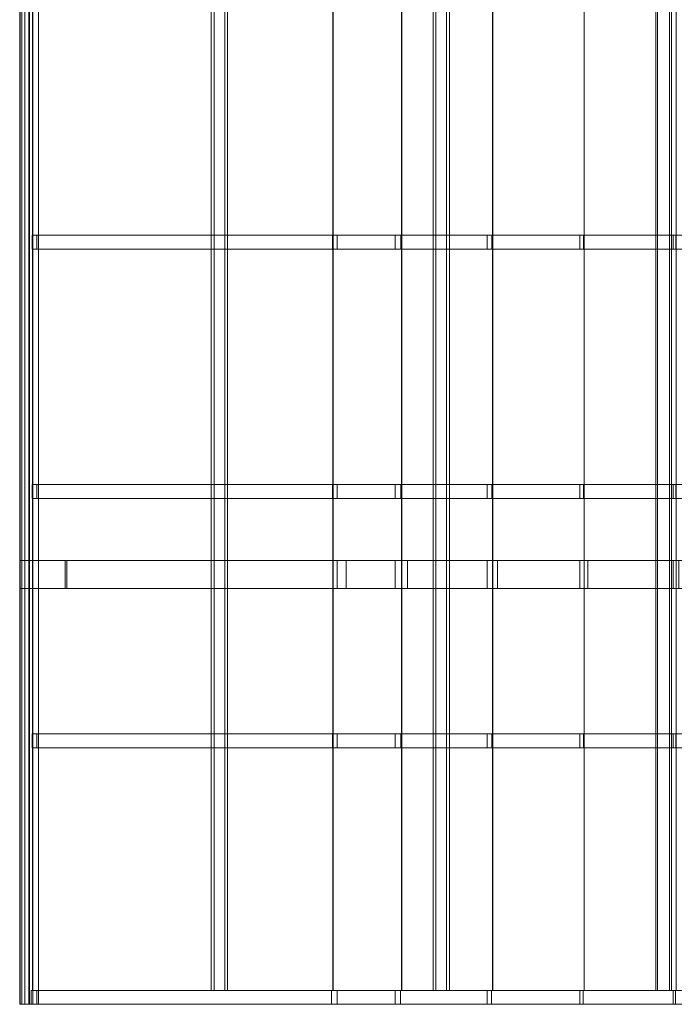
# Model space of a CAD drawing. Units: millimetres. Extents: x 0 to 5097, y 0 to 5768.
# Drawn here: x 0 to 1880, y 0 to 2826 of the extents above; entities that cross this region are included whole.
import ezdxf

# ---------------------------------------------------------------- set-up
doc = ezdxf.new("R2010")
doc.units = ezdxf.units.MM
doc.header["$LTSCALE"] = 5.08
doc.layers.add('ﾚｲﾅﾂｲﾝﾎﾟｰﾄｸﾞﾗﾝ_003', color=7, linetype='Continuous')

# ---------------------------------------------------------------- blocks, each defined once
blk = doc.blocks.new('オブジェクト_118')
at = {"color": 7, "linetype": 'Continuous', "lineweight": 15}
for points in [[(0.589, 5768, 2158.5), (-0.04, 5768, 2155.436), (-0.04, 0, 2155.436), (0.589, 0, 2158.5)], [(-0.04, 5768, 2155.436), (0.996, 5768, 2145.977), (0.996, 0, 2145.977), (-0.04, 0, 2155.436)], [(37.739, 5768, 2168), (0.589, 5768, 2158.5), (0.589, 0, 2158.5), (37.739, 0, 2168)], [(0.996, 5768, 2145.977), (6.322, 5768, 2127.706), (6.322, 0, 2127.706), (0.996, 0, 2145.977)], [(6.322, 5768, 2127.706), (14.74, 5768, 2110.637), (14.74, 0, 2110.637), (6.322, 0, 2127.706)], [(14.74, 5768, 2110.637), (25.994, 5768, 2095.29), (25.994, 0, 2095.29), (14.74, 0, 2110.637)], [(25.994, 5768, 2095.29), (27.919, 5768, 2093.766), (27.919, 0, 2093.766), (25.994, 0, 2095.29)], [(27.919, 5768, 2093.766), (53.62, 5768, 2099.71), (53.62, 0, 2099.71), (27.919, 0, 2093.766)], [(53.62, 5768, 2099.71), (37.739, 5768, 2168), (37.739, 0, 2168), (53.62, 0, 2099.71)], [(898.975, 5728, 2358.211), (36.553, 5728, 2151.162), (36.553, 40, 2151.162), (898.975, 40, 2358.211)], [(36.553, 5728, 2151.162), (37.251, 5728, 2148.257), (37.251, 40, 2148.257), (36.553, 40, 2151.162)], [(37.251, 5728, 2148.257), (899.673, 5728, 2355.306), (899.673, 40, 2355.306), (37.251, 40, 2148.257)], [(588.809, 40, 2272.126), (588.809, 5728, 2272.126), (549.683, 5728, 2263.809), (549.683, 40, 2263.809)], [(557.999, 40, 2224.684), (549.683, 40, 2263.809), (549.683, 5728, 2263.809), (557.999, 5728, 2224.684)], [(557.999, 40, 2224.684), (557.999, 5728, 2224.684), (597.125, 5728, 2233), (597.125, 40, 2233)], [(597.125, 5728, 2233), (588.809, 5728, 2272.126), (588.809, 40, 2272.126), (597.125, 40, 2233)], [(1096.48, 5728, 2403.923), (898.975, 5728, 2358.211), (898.975, 40, 2358.211), (1096.48, 40, 2403.923)], [(899.673, 5728, 2355.306), (1097.183, 5728, 2401.017), (1097.183, 40, 2401.017), (899.673, 40, 2355.306)], [(1357.671, 5728, 2453.646), (1096.48, 5728, 2403.923), (1096.48, 40, 2403.923), (1357.671, 40, 2453.646)], [(1097.183, 5728, 2401.017), (1358.248, 5728, 2450.712), (1358.248, 40, 2450.712), (1097.183, 40, 2401.017)], [(1225.934, 40, 2417.126), (1225.934, 5728, 2417.126), (1186.808, 5728, 2408.809), (1186.808, 40, 2408.809)], [(1195.124, 40, 2369.684), (1186.808, 40, 2408.809), (1186.808, 5728, 2408.809), (1195.124, 5728, 2369.684)], [(1195.124, 40, 2369.684), (1195.124, 5728, 2369.684), (1234.25, 5728, 2378), (1234.25, 40, 2378)], [(1234.25, 5728, 2378), (1225.934, 5728, 2417.126), (1225.934, 40, 2417.126), (1234.25, 40, 2378)], [(1620.547, 5728, 2493.51), (1357.671, 5728, 2453.646), (1357.671, 40, 2453.646), (1620.547, 40, 2493.51)], [(1358.248, 5728, 2450.712), (1620.997, 5728, 2490.552), (1620.997, 40, 2490.552), (1358.248, 40, 2450.712)], [(1884.737, 5728, 2523.456), (1620.547, 5728, 2493.51), (1620.547, 40, 2493.51), (1884.737, 40, 2523.456)], [(1620.997, 5728, 2490.552), (1885.059, 5728, 2520.48), (1885.059, 40, 2520.48), (1620.997, 40, 2490.552)], [(1865.808, 40, 2512.611), (1865.808, 5728, 2512.611), (1826.197, 5728, 2507.044), (1826.197, 40, 2507.044)], [(1831.764, 40, 2467.433), (1826.197, 40, 2507.044), (1826.197, 5728, 2507.044), (1831.764, 5728, 2467.433)], [(1831.764, 40, 2467.433), (1831.764, 5728, 2467.433), (1871.375, 5728, 2473), (1871.375, 40, 2473)], [(1871.375, 5728, 2473), (1865.808, 5728, 2512.611), (1865.808, 40, 2512.611), (1871.375, 40, 2473)], [(897.855, 2208, 2362.879), (35.433, 2208, 2155.83), (35.433, 2168, 2155.83), (897.855, 2168, 2362.879)], [(35.433, 2208, 2155.83), (48.926, 2208, 2099.627), (48.926, 2168, 2099.627), (35.433, 2168, 2155.83)], [(35.433, 2208, 2155.83), (897.855, 2208, 2362.879), (911.348, 2208, 2306.676)], [(48.926, 2208, 2099.627), (35.433, 2208, 2155.83), (911.348, 2208, 2306.676)], [(48.926, 2208, 2099.627), (911.348, 2208, 2306.676), (911.348, 2168, 2306.676), (48.926, 2168, 2099.627)], [(1094.471, 2208, 2408.405), (897.855, 2208, 2362.879), (897.855, 2168, 2362.879), (1094.471, 2168, 2408.405)], [(897.855, 2208, 2362.879), (1094.471, 2208, 2408.405), (1342.45, 2208, 2396.539)], [(897.855, 2208, 2362.879), (1342.45, 2208, 2396.539), (1077.977, 2208, 2345.44)], [(897.855, 2208, 2362.879), (1077.977, 2208, 2345.44), (911.348, 2208, 2306.676)], [(911.348, 2208, 2306.676), (1077.977, 2208, 2345.44), (1077.977, 2168, 2345.44), (911.348, 2168, 2306.676)], [(1077.977, 2208, 2345.44), (1342.45, 2208, 2396.539), (1342.45, 2168, 2396.539), (1077.977, 2168, 2345.44)], [(1356.02, 2208, 2458.235), (1094.471, 2208, 2408.405), (1094.471, 2168, 2408.405), (1356.02, 2168, 2458.235)], [(1094.471, 2208, 2408.405), (1356.02, 2208, 2458.235), (1608.64, 2208, 2437.773)], [(1094.471, 2208, 2408.405), (1608.64, 2208, 2437.773), (1342.45, 2208, 2396.539)], [(1342.45, 2208, 2396.539), (1608.64, 2208, 2437.773), (1608.64, 2168, 2437.773), (1342.45, 2168, 2396.539)], [(1619.258, 2208, 2498.192), (1356.02, 2208, 2458.235), (1356.02, 2168, 2458.235), (1619.258, 2168, 2498.192)], [(1356.02, 2208, 2458.235), (1619.258, 2208, 2498.192), (1876.178, 2208, 2469.083)], [(1356.02, 2208, 2458.235), (1876.178, 2208, 2469.083), (1608.64, 2208, 2437.773)], [(1608.64, 2208, 2437.773), (1876.178, 2208, 2469.083), (1876.178, 2168, 2469.083), (1608.64, 2168, 2437.773)], [(1883.813, 2208, 2528.219), (1619.258, 2208, 2498.192), (1619.258, 2168, 2498.192), (1883.813, 2168, 2528.219)], [(1619.258, 2208, 2498.192), (1883.813, 2208, 2528.219), (2413.82, 2208, 2501.777)], [(1619.258, 2208, 2498.192), (2413.82, 2208, 2501.777), (2144.695, 2208, 2490.428)], [(1619.258, 2208, 2498.192), (2144.695, 2208, 2490.428), (1876.178, 2208, 2469.083)], [(1876.178, 2208, 2469.083), (2144.695, 2208, 2490.428), (2144.695, 2168, 2490.428), (1876.178, 2168, 2469.083)], [(911.348, 2168, 2306.676), (897.855, 2168, 2362.879), (35.433, 2168, 2155.83)], [(48.926, 2168, 2099.627), (911.348, 2168, 2306.676), (35.433, 2168, 2155.83)], [(1342.45, 2168, 2396.539), (1094.471, 2168, 2408.405), (897.855, 2168, 2362.879)], [(1077.977, 2168, 2345.44), (1342.45, 2168, 2396.539), (897.855, 2168, 2362.879)], [(911.348, 2168, 2306.676), (1077.977, 2168, 2345.44), (897.855, 2168, 2362.879)], [(1608.64, 2168, 2437.773), (1356.02, 2168, 2458.235), (1094.471, 2168, 2408.405)], [(1342.45, 2168, 2396.539), (1608.64, 2168, 2437.773), (1094.471, 2168, 2408.405)], [(1876.178, 2168, 2469.083), (1619.258, 2168, 2498.192), (1356.02, 2168, 2458.235)], [(1608.64, 2168, 2437.773), (1876.178, 2168, 2469.083), (1356.02, 2168, 2458.235)], [(2413.82, 2168, 2501.777), (1883.813, 2168, 2528.219), (1619.258, 2168, 2498.192)], [(2144.695, 2168, 2490.428), (2413.82, 2168, 2501.777), (1619.258, 2168, 2498.192)], [(1876.178, 2168, 2469.083), (2144.695, 2168, 2490.428), (1619.258, 2168, 2498.192)], [(897.855, 1492, 2362.879), (35.433, 1492, 2155.83), (35.433, 1452, 2155.83), (897.855, 1452, 2362.879)], [(35.433, 1492, 2155.83), (48.926, 1492, 2099.627), (48.926, 1452, 2099.627), (35.433, 1452, 2155.83)], [(35.433, 1492, 2155.83), (897.855, 1492, 2362.879), (911.348, 1492, 2306.676)], [(48.926, 1492, 2099.627), (35.433, 1492, 2155.83), (911.348, 1492, 2306.676)], [(48.926, 1492, 2099.627), (911.348, 1492, 2306.676), (911.348, 1452, 2306.676), (48.926, 1452, 2099.627)], [(1094.471, 1492, 2408.405), (897.855, 1492, 2362.879), (897.855, 1452, 2362.879), (1094.471, 1452, 2408.405)], [(897.855, 1492, 2362.879), (1094.471, 1492, 2408.405), (1342.45, 1492, 2396.539)], [(897.855, 1492, 2362.879), (1342.45, 1492, 2396.539), (1077.977, 1492, 2345.44)], [(897.855, 1492, 2362.879), (1077.977, 1492, 2345.44), (911.348, 1492, 2306.676)], [(911.348, 1492, 2306.676), (1077.977, 1492, 2345.44), (1077.977, 1452, 2345.44), (911.348, 1452, 2306.676)], [(1077.977, 1492, 2345.44), (1342.45, 1492, 2396.539), (1342.45, 1452, 2396.539), (1077.977, 1452, 2345.44)], [(1356.02, 1492, 2458.235), (1094.471, 1492, 2408.405), (1094.471, 1452, 2408.405), (1356.02, 1452, 2458.235)], [(1094.471, 1492, 2408.405), (1356.02, 1492, 2458.235), (1608.64, 1492, 2437.773)], [(1094.471, 1492, 2408.405), (1608.64, 1492, 2437.773), (1342.45, 1492, 2396.539)], [(1342.45, 1492, 2396.539), (1608.64, 1492, 2437.773), (1608.64, 1452, 2437.773), (1342.45, 1452, 2396.539)], [(1619.258, 1492, 2498.192), (1356.02, 1492, 2458.235), (1356.02, 1452, 2458.235), (1619.258, 1452, 2498.192)], [(1356.02, 1492, 2458.235), (1619.258, 1492, 2498.192), (1876.178, 1492, 2469.083)], [(1356.02, 1492, 2458.235), (1876.178, 1492, 2469.083), (1608.64, 1492, 2437.773)], [(1608.64, 1492, 2437.773), (1876.178, 1492, 2469.083), (1876.178, 1452, 2469.083), (1608.64, 1452, 2437.773)], [(1883.813, 1492, 2528.219), (1619.258, 1492, 2498.192), (1619.258, 1452, 2498.192), (1883.813, 1452, 2528.219)], [(1619.258, 1492, 2498.192), (1883.813, 1492, 2528.219), (2413.82, 1492, 2501.777)], [(1619.258, 1492, 2498.192), (2413.82, 1492, 2501.777), (2144.695, 1492, 2490.428)], [(1619.258, 1492, 2498.192), (2144.695, 1492, 2490.428), (1876.178, 1492, 2469.083)], [(1876.178, 1492, 2469.083), (2144.695, 1492, 2490.428), (2144.695, 1452, 2490.428), (1876.178, 1452, 2469.083)], [(911.348, 1452, 2306.676), (897.855, 1452, 2362.879), (35.433, 1452, 2155.83)], [(48.926, 1452, 2099.627), (911.348, 1452, 2306.676), (35.433, 1452, 2155.83)], [(1342.45, 1452, 2396.539), (1094.471, 1452, 2408.405), (897.855, 1452, 2362.879)], [(1077.977, 1452, 2345.44), (1342.45, 1452, 2396.539), (897.855, 1452, 2362.879)], [(911.348, 1452, 2306.676), (1077.977, 1452, 2345.44), (897.855, 1452, 2362.879)], [(1608.64, 1452, 2437.773), (1356.02, 1452, 2458.235), (1094.471, 1452, 2408.405)], [(1342.45, 1452, 2396.539), (1608.64, 1452, 2437.773), (1094.471, 1452, 2408.405)], [(1876.178, 1452, 2469.083), (1619.258, 1452, 2498.192), (1356.02, 1452, 2458.235)], [(1608.64, 1452, 2437.773), (1876.178, 1452, 2469.083), (1356.02, 1452, 2458.235)], [(2413.82, 1452, 2501.777), (1883.813, 1452, 2528.219), (1619.258, 1452, 2498.192)], [(2144.695, 1452, 2490.428), (2413.82, 1452, 2501.777), (1619.258, 1452, 2498.192)], [(1876.178, 1452, 2469.083), (2144.695, 1452, 2490.428), (1619.258, 1452, 2498.192)], [(135, 1274, 2118), (0, 1274, 2083), (0, 1194, 2083), (135, 1194, 2118)], [(0, 1274, 2083), (0, 1274), (0, 1194), (0, 1194, 2083)], [(0, 1274), (135, 1274), (135, 1194), (0, 1194)], [(135, 1274, 2118), (135, 1274), (0, 1274), (0, 1274, 2083)], [(130.5, 1274, 2003), (937.727, 1274, 2196.798), (937.727, 1194, 2196.798), (130.5, 1194, 2003)], [(911.348, 1274, 2306.676), (130.5, 1274, 2119.211), (130.5, 1194, 2119.211), (911.348, 1194, 2306.676)], [(130.5, 1274, 2119.211), (130.5, 1274, 2003), (130.5, 1194, 2003), (130.5, 1194, 2119.211)], [(130.5, 1274, 2119.211), (911.348, 1274, 2306.676), (937.727, 1274, 2196.798)], [(130.5, 1274, 2003), (130.5, 1274, 2119.211), (937.727, 1274, 2196.798)], [(135, 1274), (135, 1274, 2118), (135, 1194, 2118), (135, 1194)], [(1077.977, 1274, 2345.44), (911.348, 1274, 2306.676), (911.348, 1194, 2306.676), (1077.977, 1194, 2345.44)], [(911.348, 1274, 2306.676), (1077.977, 1274, 2345.44), (1631.424, 1274, 2327.492)], [(911.348, 1274, 2306.676), (1631.424, 1274, 2327.492), (1371.684, 1274, 2287.62)], [(911.348, 1274, 2306.676), (1371.684, 1274, 2287.62), (1113.649, 1274, 2237.888)], [(911.348, 1274, 2306.676), (1113.649, 1274, 2237.888), (937.727, 1274, 2196.798)], [(937.727, 1274, 2196.798), (1113.649, 1274, 2237.888), (1113.649, 1194, 2237.888), (937.727, 1194, 2196.798)], [(1342.45, 1274, 2396.539), (1077.977, 1274, 2345.44), (1077.977, 1194, 2345.44), (1342.45, 1194, 2396.539)], [(1077.977, 1274, 2345.44), (1342.45, 1274, 2396.539), (1892.494, 1274, 2357.447)], [(1077.977, 1274, 2345.44), (1892.494, 1274, 2357.447), (1631.424, 1274, 2327.492)], [(1113.649, 1274, 2237.888), (1371.684, 1274, 2287.62), (1371.684, 1194, 2287.62), (1113.649, 1194, 2237.888)], [(1608.64, 1274, 2437.773), (1342.45, 1274, 2396.539), (1342.45, 1194, 2396.539), (1608.64, 1194, 2437.773)], [(1342.45, 1274, 2396.539), (1608.64, 1274, 2437.773), (3527.259, 1274, 2432.847)], [(1342.45, 1274, 2396.539), (3527.259, 1274, 2432.847), (3792.112, 1274, 2390.263)], [(1342.45, 1274, 2396.539), (3792.112, 1274, 2390.263), (2417.108, 1274, 2387.446)], [(1342.45, 1274, 2396.539), (2417.108, 1274, 2387.446), (2154.516, 1274, 2377.441)], [(1342.45, 1274, 2396.539), (2154.516, 1274, 2377.441), (1892.494, 1274, 2357.447)], [(1371.684, 1274, 2287.62), (1631.424, 1274, 2327.492), (1631.424, 1194, 2327.492), (1371.684, 1194, 2287.62)], [(1876.178, 1274, 2469.083), (1608.64, 1274, 2437.773), (1608.64, 1194, 2437.773), (1876.178, 1194, 2469.083)], [(1608.64, 1274, 2437.773), (1876.178, 1274, 2469.083), (3260.999, 1274, 2465.499)], [(1608.64, 1274, 2437.773), (3260.999, 1274, 2465.499), (3527.259, 1274, 2432.847)], [(1631.424, 1274, 2327.492), (1892.494, 1274, 2357.447), (1892.494, 1194, 2357.447), (1631.424, 1194, 2327.492)], [(2144.695, 1274, 2490.428), (1876.178, 1274, 2469.083), (1876.178, 1194, 2469.083), (2144.695, 1194, 2490.428)], [(1876.178, 1274, 2469.083), (2144.695, 1274, 2490.428), (2993.704, 1274, 2488.172)], [(1876.178, 1274, 2469.083), (2993.704, 1274, 2488.172), (3260.999, 1274, 2465.499)], [(135, 1194, 2118), (0, 1194, 2083), (0, 1194), (135, 1194)], [(937.727, 1194, 2196.798), (911.348, 1194, 2306.676), (130.5, 1194, 2119.211)], [(130.5, 1194, 2003), (937.727, 1194, 2196.798), (130.5, 1194, 2119.211)], [(1631.424, 1194, 2327.492), (1077.977, 1194, 2345.44), (911.348, 1194, 2306.676)], [(1371.684, 1194, 2287.62), (1631.424, 1194, 2327.492), (911.348, 1194, 2306.676)], [(1113.649, 1194, 2237.888), (1371.684, 1194, 2287.62), (911.348, 1194, 2306.676)], [(937.727, 1194, 2196.798), (1113.649, 1194, 2237.888), (911.348, 1194, 2306.676)], [(1892.494, 1194, 2357.447), (1342.45, 1194, 2396.539), (1077.977, 1194, 2345.44)], [(1631.424, 1194, 2327.492), (1892.494, 1194, 2357.447), (1077.977, 1194, 2345.44)], [(3527.259, 1194, 2432.847), (1608.64, 1194, 2437.773), (1342.45, 1194, 2396.539)], [(3792.112, 1194, 2390.263), (3527.259, 1194, 2432.847), (1342.45, 1194, 2396.539)], [(2417.108, 1194, 2387.446), (3792.112, 1194, 2390.263), (1342.45, 1194, 2396.539)], [(2154.516, 1194, 2377.441), (2417.108, 1194, 2387.446), (1342.45, 1194, 2396.539)], [(1892.494, 1194, 2357.447), (2154.516, 1194, 2377.441), (1342.45, 1194, 2396.539)], [(3260.999, 1194, 2465.499), (1876.178, 1194, 2469.083), (1608.64, 1194, 2437.773)], [(3527.259, 1194, 2432.847), (3260.999, 1194, 2465.499), (1608.64, 1194, 2437.773)], [(2993.704, 1194, 2488.172), (2144.695, 1194, 2490.428), (1876.178, 1194, 2469.083)], [(3260.999, 1194, 2465.499), (2993.704, 1194, 2488.172), (1876.178, 1194, 2469.083)], [(897.855, 776, 2362.879), (35.433, 776, 2155.83), (35.433, 736, 2155.83), (897.855, 736, 2362.879)], [(35.433, 776, 2155.83), (48.926, 776, 2099.627), (48.926, 736, 2099.627), (35.433, 736, 2155.83)], [(35.433, 776, 2155.83), (897.855, 776, 2362.879), (911.348, 776, 2306.676)], [(48.926, 776, 2099.627), (35.433, 776, 2155.83), (911.348, 776, 2306.676)], [(48.926, 776, 2099.627), (911.348, 776, 2306.676), (911.348, 736, 2306.676), (48.926, 736, 2099.627)], [(1094.471, 776, 2408.405), (897.855, 776, 2362.879), (897.855, 736, 2362.879), (1094.471, 736, 2408.405)], [(897.855, 776, 2362.879), (1094.471, 776, 2408.405), (1342.45, 776, 2396.539)], [(897.855, 776, 2362.879), (1342.45, 776, 2396.539), (1077.977, 776, 2345.44)], [(897.855, 776, 2362.879), (1077.977, 776, 2345.44), (911.348, 776, 2306.676)], [(911.348, 776, 2306.676), (1077.977, 776, 2345.44), (1077.977, 736, 2345.44), (911.348, 736, 2306.676)], [(1077.977, 776, 2345.44), (1342.45, 776, 2396.539), (1342.45, 736, 2396.539), (1077.977, 736, 2345.44)], [(1356.02, 776, 2458.235), (1094.471, 776, 2408.405), (1094.471, 736, 2408.405), (1356.02, 736, 2458.235)], [(1094.471, 776, 2408.405), (1356.02, 776, 2458.235), (1608.64, 776, 2437.773)], [(1094.471, 776, 2408.405), (1608.64, 776, 2437.773), (1342.45, 776, 2396.539)], [(1342.45, 776, 2396.539), (1608.64, 776, 2437.773), (1608.64, 736, 2437.773), (1342.45, 736, 2396.539)], [(1619.258, 776, 2498.192), (1356.02, 776, 2458.235), (1356.02, 736, 2458.235), (1619.258, 736, 2498.192)], [(1356.02, 776, 2458.235), (1619.258, 776, 2498.192), (1876.178, 776, 2469.083)], [(1356.02, 776, 2458.235), (1876.178, 776, 2469.083), (1608.64, 776, 2437.773)], [(1608.64, 776, 2437.773), (1876.178, 776, 2469.083), (1876.178, 736, 2469.083), (1608.64, 736, 2437.773)], [(1883.813, 776, 2528.219), (1619.258, 776, 2498.192), (1619.258, 736, 2498.192), (1883.813, 736, 2528.219)], [(1619.258, 776, 2498.192), (1883.813, 776, 2528.219), (2413.82, 776, 2501.777)], [(1619.258, 776, 2498.192), (2413.82, 776, 2501.777), (2144.695, 776, 2490.428)], [(1619.258, 776, 2498.192), (2144.695, 776, 2490.428), (1876.178, 776, 2469.083)], [(1876.178, 776, 2469.083), (2144.695, 776, 2490.428), (2144.695, 736, 2490.428), (1876.178, 736, 2469.083)], [(911.348, 736, 2306.676), (897.855, 736, 2362.879), (35.433, 736, 2155.83)], [(48.926, 736, 2099.627), (911.348, 736, 2306.676), (35.433, 736, 2155.83)], [(1342.45, 736, 2396.539), (1094.471, 736, 2408.405), (897.855, 736, 2362.879)], [(1077.977, 736, 2345.44), (1342.45, 736, 2396.539), (897.855, 736, 2362.879)], [(911.348, 736, 2306.676), (1077.977, 736, 2345.44), (897.855, 736, 2362.879)], [(1608.64, 736, 2437.773), (1356.02, 736, 2458.235), (1094.471, 736, 2408.405)], [(1342.45, 736, 2396.539), (1608.64, 736, 2437.773), (1094.471, 736, 2408.405)], [(1876.178, 736, 2469.083), (1619.258, 736, 2498.192), (1356.02, 736, 2458.235)], [(1608.64, 736, 2437.773), (1876.178, 736, 2469.083), (1356.02, 736, 2458.235)], [(2413.82, 736, 2501.777), (1883.813, 736, 2528.219), (1619.258, 736, 2498.192)], [(2144.695, 736, 2490.428), (2413.82, 736, 2501.777), (1619.258, 736, 2498.192)], [(1876.178, 736, 2469.083), (2144.695, 736, 2490.428), (1619.258, 736, 2498.192)], [(895.007, 40, 2374.742), (32.585, 40, 2167.693), (32.585, 0, 2167.693), (895.007, 0, 2374.742)], [(32.585, 40, 2167.693), (48.926, 40, 2099.627), (48.926, 0, 2099.627), (32.585, 0, 2167.693)], [(32.585, 40, 2167.693), (895.007, 40, 2374.742), (911.348, 40, 2306.676)], [(48.926, 40, 2099.627), (32.585, 40, 2167.693), (911.348, 40, 2306.676)], [(899.673, 40, 2355.306), (898.975, 40, 2358.211), (36.553, 40, 2151.162)], [(37.251, 40, 2148.257), (899.673, 40, 2355.306), (36.553, 40, 2151.162)], [(48.926, 40, 2099.627), (911.348, 40, 2306.676), (911.348, 0, 2306.676), (48.926, 0, 2099.627)], [(597.125, 40, 2233), (588.809, 40, 2272.126), (549.683, 40, 2263.809), (557.999, 40, 2224.684)], [(1092.986, 40, 2420.564), (895.007, 40, 2374.742), (895.007, 0, 2374.742), (1092.986, 0, 2420.564)], [(895.007, 40, 2374.742), (1092.986, 40, 2420.564), (1342.45, 40, 2396.539)], [(895.007, 40, 2374.742), (1342.45, 40, 2396.539), (1077.977, 40, 2345.44)], [(895.007, 40, 2374.742), (1077.977, 40, 2345.44), (911.348, 40, 2306.676)], [(1097.183, 40, 2401.017), (1096.48, 40, 2403.923), (898.975, 40, 2358.211)], [(899.673, 40, 2355.306), (1097.183, 40, 2401.017), (898.975, 40, 2358.211)], [(911.348, 40, 2306.676), (1077.977, 40, 2345.44), (1077.977, 0, 2345.44), (911.348, 0, 2306.676)], [(1077.977, 40, 2345.44), (1342.45, 40, 2396.539), (1342.45, 0, 2396.539), (1077.977, 0, 2345.44)], [(1354.806, 40, 2470.406), (1092.986, 40, 2420.564), (1092.986, 0, 2420.564), (1354.806, 0, 2470.406)], [(1092.986, 40, 2420.564), (1354.806, 40, 2470.406), (1608.64, 40, 2437.773)], [(1092.986, 40, 2420.564), (1608.64, 40, 2437.773), (1342.45, 40, 2396.539)], [(1358.248, 40, 2450.712), (1357.671, 40, 2453.646), (1096.48, 40, 2403.923)], [(1097.183, 40, 2401.017), (1358.248, 40, 2450.712), (1096.48, 40, 2403.923)], [(1234.25, 40, 2378), (1225.934, 40, 2417.126), (1186.808, 40, 2408.809), (1195.124, 40, 2369.684)], [(1342.45, 40, 2396.539), (1608.64, 40, 2437.773), (1608.64, 0, 2437.773), (1342.45, 0, 2396.539)], [(1618.314, 40, 2510.365), (1354.806, 40, 2470.406), (1354.806, 0, 2470.406), (1618.314, 0, 2510.365)], [(1354.806, 40, 2470.406), (1618.314, 40, 2510.365), (2144.695, 40, 2490.428)], [(1354.806, 40, 2470.406), (2144.695, 40, 2490.428), (1876.178, 40, 2469.083)], [(1354.806, 40, 2470.406), (1876.178, 40, 2469.083), (1608.64, 40, 2437.773)], [(1620.997, 40, 2490.552), (1620.547, 40, 2493.51), (1357.671, 40, 2453.646)], [(1358.248, 40, 2450.712), (1620.997, 40, 2490.552), (1357.671, 40, 2453.646)], [(1608.64, 40, 2437.773), (1876.178, 40, 2469.083), (1876.178, 0, 2469.083), (1608.64, 0, 2437.773)], [(1883.14, 40, 2540.384), (1618.314, 40, 2510.365), (1618.314, 0, 2510.365), (1883.14, 0, 2540.384)], [(1618.314, 40, 2510.365), (1883.14, 40, 2540.384), (3283.483, 40, 2533.469)], [(2548.5, 40, 2502.446), (1618.314, 40, 2510.365), (3283.483, 40, 2533.469)], [(1618.314, 40, 2510.365), (2548.5, 40, 2502.446), (2413.82, 40, 2501.777)], [(1618.314, 40, 2510.365), (2413.82, 40, 2501.777), (2144.695, 40, 2490.428)], [(1885.059, 40, 2520.48), (1884.737, 40, 2523.456), (1620.547, 40, 2493.51)], [(1620.997, 40, 2490.552), (1885.059, 40, 2520.48), (1620.547, 40, 2493.51)], [(1871.375, 40, 2473), (1865.808, 40, 2512.611), (1826.197, 40, 2507.044), (1831.764, 40, 2467.433)], [(1876.178, 40, 2469.083), (2144.695, 40, 2490.428), (2144.695, 0, 2490.428), (1876.178, 0, 2469.083)], [(37.739, 0, 2168), (0.589, 0, 2158.5), (-0.04, 0, 2155.436), (0.996, 0, 2145.977)], [(37.739, 0, 2168), (0.996, 0, 2145.977), (6.322, 0, 2127.706), (14.74, 0, 2110.637)], [(37.739, 0, 2168), (14.74, 0, 2110.637), (25.994, 0, 2095.29), (27.919, 0, 2093.766)], [(37.739, 0, 2168), (27.919, 0, 2093.766), (53.62, 0, 2099.71)], [(911.348, 0, 2306.676), (895.007, 0, 2374.742), (32.585, 0, 2167.693)], [(48.926, 0, 2099.627), (911.348, 0, 2306.676), (32.585, 0, 2167.693)], [(1342.45, 0, 2396.539), (1092.986, 0, 2420.564), (895.007, 0, 2374.742)], [(1077.977, 0, 2345.44), (1342.45, 0, 2396.539), (895.007, 0, 2374.742)], [(911.348, 0, 2306.676), (1077.977, 0, 2345.44), (895.007, 0, 2374.742)], [(1608.64, 0, 2437.773), (1354.806, 0, 2470.406), (1092.986, 0, 2420.564)], [(1342.45, 0, 2396.539), (1608.64, 0, 2437.773), (1092.986, 0, 2420.564)], [(2144.695, 0, 2490.428), (1618.314, 0, 2510.365), (1354.806, 0, 2470.406)], [(1876.178, 0, 2469.083), (2144.695, 0, 2490.428), (1354.806, 0, 2470.406)], [(1608.64, 0, 2437.773), (1876.178, 0, 2469.083), (1354.806, 0, 2470.406)], [(3283.483, 0, 2533.469), (1883.14, 0, 2540.384), (1618.314, 0, 2510.365)], [(3283.483, 0, 2533.469), (1618.314, 0, 2510.365), (2548.5, 0, 2502.446)], [(2413.82, 0, 2501.777), (2548.5, 0, 2502.446), (1618.314, 0, 2510.365)], [(2144.695, 0, 2490.428), (2413.82, 0, 2501.777), (1618.314, 0, 2510.365)]]:
    blk.add_3dface(points, dxfattribs=at)

msp = doc.modelspace()

# ---------------------------------------------------------------- block references
at = {"layer": 'ﾚｲﾅﾂｲﾝﾎﾟｰﾄｸﾞﾗﾝ_003', "color": 7}
msp.add_blockref('オブジェクト_118', (0, 0), dxfattribs=at)

doc.saveas('drawing.dxf')
